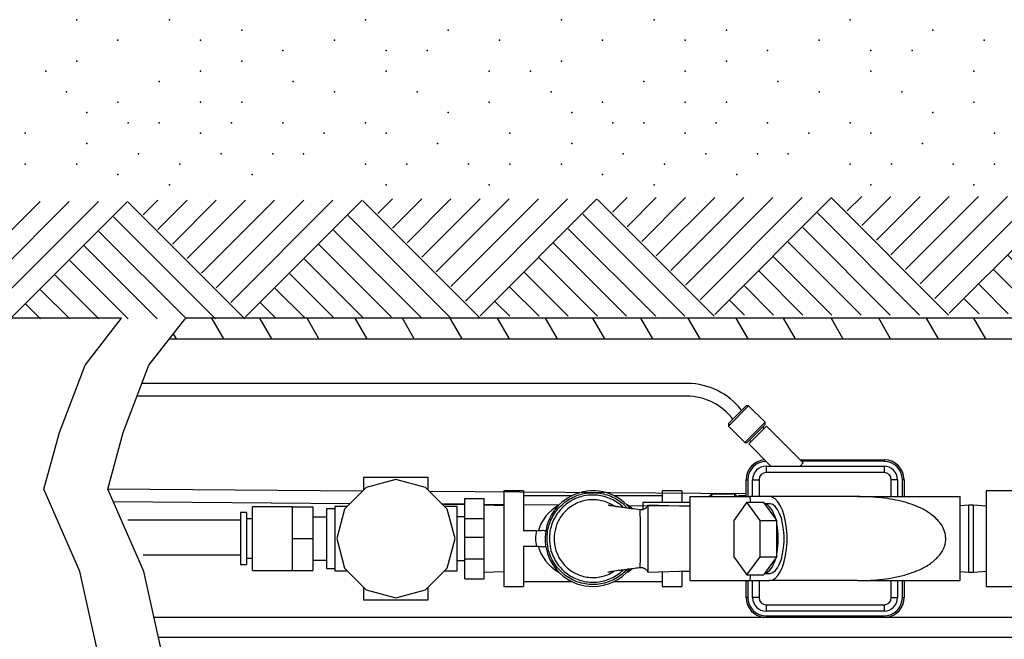
# Model space of a CAD drawing. Extents: x -163 to 2, y -166 to -41.
# Drawn here: x -40 to -28, y -75 to -68 of the extents above; entities that cross this region are included whole.
import ezdxf

# ---------------------------------------------------------------- set-up
doc = ezdxf.new("R2010")
doc.units = 0
doc.header["$LTSCALE"] = 3
doc.header["$MEASUREMENT"] = 0
doc.layers.get('0').update_dxf_attribs({"linetype": 'CONTINUOUS'})

# ---------------------------------------------------------------- blocks, each defined once
blk = doc.blocks.new('HATCH1')
for p, q in [((0, 0.7071), (0.7071, 0)), ((0.1768, 0.7071), (0.7955, 0.0884)), ((0.3536, 0.7071), (0.8839, 0.1768)), ((0.5303, 0.7071), (0.9723, 0.2652)), ((0.7071, 0.7071), (1.0607, 0.3536)), ((0.8839, 0.7071), (1.149, 0.4419)), ((1.0607, 0.7071), (1.2374, 0.5303)), ((1.2374, 0.7071), (1.3258, 0.6187))]:
    blk.add_line(p, q)

msp = doc.modelspace()

# ---------------------------------------------------------------- linework, layer by layer
for p, q in [((-38.325, -71.331), (-40.829, -71.331)), ((-17.234, -71.331), (-37.552, -71.331)), ((-37.082, -71.582), (-37.227, -71.331)), ((-36.648, -71.331), (-36.504, -71.582)), ((-35.926, -71.582), (-36.07, -71.331)), ((-35.492, -71.331), (-35.347, -71.582)), ((-34.769, -71.582), (-34.914, -71.331)), ((-34.336, -71.331), (-34.191, -71.582)), ((-33.613, -71.582), (-33.758, -71.331)), ((-33.179, -71.331), (-33.035, -71.582)), ((-32.457, -71.582), (-32.601, -71.331)), ((-32.023, -71.331), (-31.878, -71.582)), ((-31.3, -71.582), (-31.445, -71.331)), ((-30.867, -71.331), (-30.722, -71.582)), ((-30.144, -71.582), (-30.289, -71.331)), ((-29.71, -71.331), (-29.566, -71.582)), ((-28.988, -71.582), (-29.132, -71.331)), ((-28.554, -71.331), (-28.409, -71.582)), ((-27.831, -71.582), (-27.976, -71.331)), ((-37.74, -71.582), (-17.274, -71.582)), ((-37.694, -71.522), (-37.66, -71.582)), ((-31.452, -72.123), (-38.075, -72.123)), ((-31.461, -72.276), (-38.134, -72.276)), ((-30.711, -72.394), (-30.957, -72.64)), ((-30.957, -72.61), (-30.741, -72.394)), ((-30.711, -72.394), (-30.741, -72.394)), ((-30.512, -72.593), (-30.711, -72.394)), ((-30.957, -72.61), (-30.957, -72.64)), ((-30.957, -72.64), (-30.758, -72.839)), ((-30.758, -72.839), (-30.512, -72.593)), ((-30.512, -72.623), (-30.728, -72.839)), ((-30.71, -72.856), (-30.495, -72.64)), ((-30.522, -72.668), (-30.539, -72.651)), ((-30.512, -72.623), (-30.512, -72.593)), ((-30.048, -73.088), (-30.495, -72.64)), ((-30.758, -72.839), (-30.728, -72.839)), ((-30.71, -72.856), (-30.44, -73.126)), ((-30.7, -72.811), (-30.683, -72.828)), ((-30.498, -73.126), (-29.067, -73.126)), ((-30.498, -73.126), (-30.498, -73.204)), ((-30.086, -73.049), (-29.067, -73.049)), ((-30.086, -73.126), (-30.048, -73.088)), ((-29.067, -73.068), (-30.067, -73.068)), ((-29.067, -73.049), (-29.067, -73.068)), ((-29.067, -73.126), (-29.067, -73.204)), ((-29.067, -73.204), (-30.498, -73.204)), ((-30.739, -73.291), (-30.72, -73.291)), ((-30.739, -73.496), (-30.739, -73.291)), ((-30.72, -73.291), (-30.72, -73.496)), ((-30.662, -73.291), (-30.585, -73.291)), ((-30.662, -73.496), (-30.662, -73.291)), ((-30.585, -73.291), (-30.585, -73.496)), ((-28.902, -73.291), (-28.98, -73.291)), ((-28.98, -73.496), (-28.98, -73.291)), ((-28.902, -73.291), (-28.902, -73.496)), ((-28.825, -73.291), (-28.844, -73.291)), ((-28.844, -73.496), (-28.844, -73.291)), ((-28.825, -73.291), (-28.825, -73.496)), ((-35.396, -73.429), (-38.491, -73.405)), ((-30.739, -73.464), (-34.583, -73.435)), ((-33.443, -73.426), (-33.681, -73.426)), ((-33.681, -73.426), (-33.681, -74.586)), ((-33.443, -73.426), (-33.443, -73.91)), ((-32.86, -73.488), (-33.443, -73.488)), ((-31.759, -73.488), (-32.341, -73.488)), ((-31.52, -73.426), (-31.759, -73.426)), ((-31.759, -73.426), (-31.759, -73.566)), ((-31.52, -73.426), (-31.52, -73.566)), ((-31.421, -74.516), (-31.421, -73.496)), ((-31.421, -73.496), (-30.692, -73.496)), ((-31.161, -73.467), (-31.182, -73.488)), ((-31.182, -73.496), (-31.182, -73.488)), ((-30.88, -73.467), (-31.161, -73.467)), ((-31.161, -73.467), (-31.161, -73.496)), ((-30.859, -73.488), (-30.88, -73.467)), ((-30.88, -73.496), (-30.88, -73.467)), ((-30.859, -73.488), (-30.859, -73.496)), ((-30.739, -73.489), (-30.834, -73.489)), ((-30.834, -73.496), (-30.834, -73.489)), ((-30.459, -73.496), (-30.692, -73.496)), ((-29.388, -73.496), (-30.459, -73.496)), ((-29.388, -73.496), (-28.143, -73.496)), ((-28.143, -74.516), (-28.143, -73.496)), ((-25.666, -73.426), (-27.827, -73.426)), ((-27.827, -73.426), (-27.827, -74.006)), ((-38.425, -73.557), (-35.546, -73.578)), ((-34.431, -73.587), (-34.155, -73.589)), ((-34.155, -73.518), (-33.923, -73.518)), ((-34.155, -74.495), (-34.155, -73.518)), ((-34.155, -74.268), (-34.155, -73.536)), ((-33.923, -73.762), (-33.923, -73.518)), ((-33.923, -73.591), (-33.681, -73.592)), ((-33.681, -73.608), (-33.923, -73.6)), ((-33.443, -73.594), (-33.012, -73.597)), ((-32.183, -73.604), (-31.421, -73.609)), ((-31.421, -73.566), (-31.995, -73.566)), ((-31.995, -73.566), (-31.995, -73.654)), ((-31.421, -73.616), (-31.934, -73.6)), ((-31.934, -73.6), (-31.934, -74.412)), ((-30.731, -73.565), (-30.892, -73.786)), ((-30.569, -73.786), (-30.731, -73.565)), ((-30.731, -73.565), (-30.529, -73.565)), ((-30.515, -73.585), (-30.529, -73.565)), ((-30.459, -73.583), (-30.516, -73.583)), ((-30.382, -73.766), (-30.515, -73.585)), ((-28.037, -73.6), (-28.143, -73.608)), ((-27.981, -73.6), (-28.037, -73.6)), ((-28.037, -74.412), (-28.037, -73.6)), ((-27.827, -73.612), (-27.981, -73.6)), ((-27.981, -74.412), (-27.981, -73.6)), ((-34.155, -73.762), (-33.923, -73.762)), ((-33.923, -74.25), (-33.923, -73.762)), ((-30.892, -73.786), (-30.892, -74.227)), ((-30.569, -73.786), (-30.368, -73.786)), ((-30.569, -74.227), (-30.569, -73.786)), ((-30.368, -73.786), (-30.382, -73.766)), ((-30.368, -73.824), (-30.368, -73.786)), ((-30.368, -74.188), (-30.368, -73.824)), ((-33.287, -73.91), (-33.443, -73.91)), ((-34.155, -73.989), (-33.923, -73.989)), ((-27.827, -74.006), (-27.827, -74.586)), ((-33.443, -74.103), (-33.443, -74.586)), ((-33.287, -74.103), (-33.443, -74.103)), ((-30.368, -74.227), (-30.368, -74.188)), ((-34.155, -74.25), (-33.923, -74.25)), ((-33.923, -74.495), (-33.923, -74.25)), ((-30.892, -74.227), (-30.731, -74.447)), ((-30.731, -74.447), (-30.569, -74.227)), ((-30.569, -74.227), (-30.368, -74.227)), ((-30.515, -74.428), (-30.382, -74.246)), ((-30.382, -74.246), (-30.368, -74.227)), ((-33.923, -74.412), (-33.681, -74.405)), ((-31.934, -74.412), (-31.421, -74.397)), ((-31.759, -74.407), (-31.759, -74.586)), ((-31.52, -74.4), (-31.52, -74.586)), ((-31.52, -74.403), (-31.421, -74.407)), ((-30.731, -74.447), (-30.529, -74.447)), ((-30.529, -74.447), (-30.515, -74.428)), ((-30.516, -74.429), (-30.459, -74.429)), ((-28.143, -74.404), (-28.037, -74.412)), ((-28.037, -74.412), (-27.981, -74.412)), ((-27.981, -74.412), (-27.827, -74.401)), ((-34.155, -74.495), (-33.923, -74.495)), ((-33.443, -74.525), (-32.86, -74.525)), ((-32.341, -74.525), (-31.759, -74.525)), ((-31.421, -74.516), (-30.692, -74.516)), ((-30.739, -74.722), (-30.739, -74.516)), ((-30.72, -74.516), (-30.72, -74.722)), ((-30.692, -74.516), (-30.459, -74.516)), ((-30.662, -74.722), (-30.662, -74.516)), ((-30.585, -74.516), (-30.585, -74.722)), ((-29.388, -74.516), (-30.459, -74.516)), ((-29.388, -74.516), (-28.143, -74.516)), ((-28.98, -74.722), (-28.98, -74.516)), ((-28.902, -74.516), (-28.902, -74.722)), ((-28.844, -74.722), (-28.844, -74.516)), ((-28.825, -74.516), (-28.825, -74.722)), ((-33.681, -74.586), (-33.443, -74.586)), ((-31.759, -74.586), (-31.52, -74.586)), ((-27.827, -74.586), (-27.443, -74.586)), ((-30.72, -74.722), (-30.739, -74.722)), ((-30.585, -74.722), (-30.662, -74.722)), ((-30.498, -74.809), (-29.067, -74.809)), ((-30.498, -74.809), (-30.498, -74.886)), ((-29.067, -74.809), (-29.067, -74.886)), ((-28.98, -74.722), (-28.902, -74.722)), ((-28.844, -74.722), (-28.825, -74.722)), ((-29.067, -74.886), (-30.498, -74.886)), ((-27.327, -74.962), (-37.93, -74.962)), ((-30.498, -74.944), (-29.067, -74.944)), ((-30.498, -74.944), (-30.498, -74.962)), ((-29.067, -74.944), (-29.067, -74.962)), ((-37.876, -75.203), (-27.152, -75.203))]:
    msp.add_line(p, q)
at = {"lineweight": -3}
for p, q in [((-35.384, -73.264), (-35.384, -73.416)), ((-34.601, -73.264), (-35.384, -73.264)), ((-34.993, -73.288), (-35.352, -73.384)), ((-34.633, -73.384), (-34.993, -73.288)), ((-34.601, -73.416), (-34.601, -73.264)), ((-35.352, -73.384), (-35.615, -73.647)), ((-34.371, -73.647), (-34.633, -73.384)), ((-35.735, -73.615), (-35.735, -74.006)), ((-35.583, -73.615), (-35.735, -73.615)), ((-34.25, -73.615), (-34.403, -73.615)), ((-34.25, -74.398), (-34.25, -73.615)), ((-34.155, -73.796), (-34.155, -73.586)), ((-34.155, -73.796), (-34.155, -73.586)), ((-36.806, -73.69), (-36.878, -73.69)), ((-36.878, -73.69), (-36.878, -74.322)), ((-36.806, -73.69), (-36.806, -74.322)), ((-36.252, -73.621), (-36.733, -73.621)), ((-36.733, -74.392), (-36.733, -73.621)), ((-36.252, -73.621), (-36.252, -73.813)), ((-36.252, -73.621), (-36.002, -73.621)), ((-36.002, -73.621), (-36.002, -74.006)), ((-35.735, -73.645), (-35.836, -73.645)), ((-35.836, -73.645), (-35.836, -74.368)), ((-35.615, -73.647), (-35.711, -74.006)), ((-34.274, -74.006), (-34.371, -73.647)), ((-36.878, -73.781), (-38.246, -73.781)), ((-36.733, -73.768), (-36.806, -73.768)), ((-36.252, -73.813), (-36.252, -74.006)), ((-35.836, -73.746), (-36.002, -73.746)), ((-34.155, -73.741), (-34.25, -73.741)), ((-34.155, -74.271), (-34.155, -73.741)), ((-34.155, -74.216), (-34.155, -73.796)), ((-34.155, -74.216), (-34.155, -73.796)), ((-36.252, -74.006), (-36.252, -74.199)), ((-36.252, -74.006), (-36.002, -74.006)), ((-36.002, -74.006), (-36.002, -74.392)), ((-35.735, -74.006), (-35.735, -74.398)), ((-35.711, -74.006), (-35.615, -74.365)), ((-34.371, -74.365), (-34.274, -74.006)), ((-36.878, -74.206), (-38.06, -74.206)), ((-36.252, -74.199), (-36.252, -74.392)), ((-34.155, -74.426), (-34.155, -74.216)), ((-34.155, -74.426), (-34.155, -74.216)), ((-36.878, -74.322), (-36.806, -74.322)), ((-36.806, -74.245), (-36.733, -74.245)), ((-36.002, -74.267), (-35.836, -74.267)), ((-34.25, -74.271), (-34.155, -74.271)), ((-36.733, -74.392), (-36.252, -74.392)), ((-36.252, -74.392), (-36.002, -74.392)), ((-35.836, -74.368), (-35.735, -74.368)), ((-35.735, -74.398), (-35.583, -74.398)), ((-35.615, -74.365), (-35.352, -74.628)), ((-34.633, -74.628), (-34.371, -74.365)), ((-34.403, -74.398), (-34.25, -74.398)), ((-35.384, -74.596), (-35.384, -74.749)), ((-35.352, -74.628), (-34.993, -74.725)), ((-34.993, -74.725), (-34.633, -74.628)), ((-34.601, -74.749), (-34.601, -74.596)), ((-35.384, -74.749), (-34.601, -74.749))]:
    msp.add_line(p, q, dxfattribs=at)
at = {"linetype": 'Continuous', "lineweight": -3}
msp.add_line((-34.436, -73.581), (-34.166, -73.583), dxfattribs=at)
at = {"flags": 128}
for points in [[(-39.828, -79.351), (-40.392, -78.663), (-40.58, -78.037), (-40.016, -77.286), (-38.764, -76.848), (-38.577, -75.533), (-38.827, -74.407), (-39.265, -73.405), (-39.077, -72.717), (-38.764, -71.903), (-38.325, -71.331)], [(-39.055, -79.351), (-39.618, -78.663), (-39.806, -78.037), (-39.242, -77.286), (-37.991, -76.848), (-37.803, -75.533), (-38.053, -74.407), (-38.491, -73.405), (-38.304, -72.717), (-37.991, -71.903), (-37.552, -71.34)], [(-30.459, -74.516), (-30.424, -74.509), (-30.389, -74.489), (-30.357, -74.455), (-30.327, -74.409), (-30.301, -74.352), (-30.279, -74.285), (-30.262, -74.211), (-30.25, -74.131), (-30.244, -74.048), (-30.244, -73.964), (-30.25, -73.881), (-30.262, -73.801), (-30.279, -73.727), (-30.301, -73.661), (-30.327, -73.604), (-30.357, -73.558), (-30.389, -73.524), (-30.424, -73.503), (-30.459, -73.496)], [(-30.382, -73.766), (-30.394, -73.729), (-30.408, -73.696), (-30.423, -73.666), (-30.44, -73.64), (-30.458, -73.619), (-30.476, -73.602), (-30.495, -73.591), (-30.515, -73.585)], [(-30.459, -74.429), (-30.451, -74.429), (-30.419, -74.419), (-30.389, -74.395), (-30.361, -74.359), (-30.336, -74.312), (-30.314, -74.255), (-30.298, -74.19), (-30.287, -74.119), (-30.281, -74.044), (-30.281, -73.968), (-30.287, -73.894), (-30.298, -73.823), (-30.314, -73.758), (-30.336, -73.701), (-30.361, -73.653), (-30.389, -73.617), (-30.419, -73.594), (-30.451, -73.584), (-30.459, -73.583)], [(-30.515, -74.428), (-30.495, -74.422), (-30.476, -74.41), (-30.458, -74.394), (-30.44, -74.373), (-30.423, -74.347), (-30.408, -74.317), (-30.394, -74.283), (-30.382, -74.246)]]:
    msp.add_lwpolyline(points, dxfattribs=at)
for centre, radius, start, end in [((-31.457, -72.957), 0.833, 37.9396, 89.6644), ((-31.469, -72.992), 0.715, 37.5967, 89.3251), ((-30.498, -73.291), 0.242, 94.4178, 180), ((-30.498, -73.291), 0.222, 90, 180), ((-30.498, -73.291), 0.164, 90, 180), ((-29.067, -73.291), 0.242, 0, 90), ((-29.067, -73.291), 0.222, 0, 90), ((-29.067, -73.291), 0.164, 0, 90), ((-30.498, -73.291), 0.087, 90, 180), ((-29.067, -73.291), 0.087, 0, 90), ((-32.601, -74.006), 0.58, 39.5106, 270), ((-31.305, -74.006), 0.954, 349.0143, 10.9857), ((-32.601, -74.006), 0.58, 270, 320.5853), ((-30.498, -74.722), 0.242, 180, 262.6944), ((-30.498, -74.722), 0.222, 180, 270), ((-30.498, -74.722), 0.164, 180, 270), ((-30.498, -74.722), 0.087, 180, 270), ((-29.067, -74.722), 0.087, 270, 0), ((-29.067, -74.722), 0.164, 270, 0), ((-29.067, -74.722), 0.222, 270, 0), ((-29.067, -74.722), 0.242, 277.3056, 0)]:
    msp.add_arc(centre, radius, start, end)
for centre, major_axis, ratio, start_param, end_param in [((-31.62, -74.006), (0, 2.053), 0.466308, 4.928844, 4.963402), ((-32.601, -74.006), (-0.673, 0), 0.77028, 5.361936, 6.115737), ((-32.601, -74.006), (-0.673, 0), 0.77028, 3.916852, 4.062842), ((-32.601, -74.006), (-0.696, 0), 0.833333, 6.115737, 6.450633), ((-32.601, -74.006), (-0.673, 0), 0.77028, 0.167448, 0.92125), ((-32.601, -74.006), (-0.673, 0), 0.77028, 2.220343, 2.361506), ((-31.62, -74.006), (0, 2.053), 0.466308, 4.461376, 4.495934)]:
    msp.add_ellipse(centre, major_axis=major_axis, ratio=ratio, start_param=start_param, end_param=end_param)
for points, knots in [([(-33.158, -74.006), (-33.157, -73.975), (-33.154, -73.914), (-33.13, -73.824), (-33.093, -73.739), (-33.042, -73.661), (-32.978, -73.593), (-32.903, -73.535), (-32.82, -73.491), (-32.73, -73.461), (-32.637, -73.447), (-32.543, -73.449), (-32.45, -73.467), (-32.361, -73.5), (-32.28, -73.548), (-32.221, -73.594), (-32.194, -73.627), (-32.186, -73.636)], [0, 0, 0, 0, 0.068625, 0.13725, 0.205875, 0.274501, 0.344399, 0.414296, 0.484194, 0.554092, 0.62399, 0.693888, 0.763786, 0.833684, 0.903582, 0.97348, 1, 1, 1, 1]), ([(-32.229, -73.631), (-32.23, -73.629), (-32.25, -73.606), (-32.301, -73.569), (-32.377, -73.524), (-32.462, -73.494), (-32.55, -73.477), (-32.639, -73.476), (-32.728, -73.49), (-32.812, -73.519), (-32.891, -73.561), (-32.962, -73.617), (-33.022, -73.683), (-33.07, -73.758), (-33.105, -73.839), (-33.126, -73.922), (-33.128, -73.978), (-33.129, -74.006)], [0, 0, 0, 0, 0.004081, 0.075821, 0.147561, 0.219307, 0.291053, 0.362803, 0.434553, 0.506304, 0.578055, 0.649803, 0.721551, 0.793295, 0.865039, 0.932519, 1, 1, 1, 1]), ([(-29.388, -74.516), (-29.286, -74.513), (-29.133, -74.509), (-28.93, -74.477), (-28.781, -74.44), (-28.636, -74.387), (-28.506, -74.315), (-28.414, -74.236), (-28.36, -74.161), (-28.327, -74.09), (-28.313, -74.002), (-28.331, -73.907), (-28.375, -73.827), (-28.432, -73.762), (-28.507, -73.699), (-28.609, -73.639), (-28.734, -73.588), (-28.863, -73.551), (-29.039, -73.516), (-29.214, -73.499), (-29.346, -73.497), (-29.388, -73.496)], [0, 0, 0, 0, 0.117924, 0.178145, 0.238329, 0.297299, 0.357586, 0.410762, 0.437257, 0.464691, 0.501515, 0.538368, 0.575587, 0.606298, 0.637854, 0.690063, 0.743588, 0.795063, 0.846563, 0.951896, 1, 1, 1, 1]), ([(-32.341, -73.614), (-32.355, -73.605), (-32.391, -73.581), (-32.457, -73.555), (-32.534, -73.537), (-32.614, -73.532), (-32.693, -73.541), (-32.77, -73.564), (-32.842, -73.598), (-32.907, -73.645), (-32.963, -73.701), (-33.009, -73.767), (-33.053, -73.856), (-33.064, -73.928), (-33.071, -73.973)], [0, 0, 0, 0, 0.051928, 0.131739, 0.213863, 0.293692, 0.375836, 0.455671, 0.537822, 0.617648, 0.699791, 0.779601, 0.861726, 1, 1, 1, 1]), ([(-32.028, -73.656), (-32.066, -73.652), (-32.139, -73.643), (-32.233, -73.63), (-32.302, -73.62), (-32.349, -73.613), (-32.384, -73.607), (-32.405, -73.603), (-32.416, -73.6), (-32.415, -73.6), (-32.415, -73.601)], [0, 0, 0, 0, 0.2181508, 0.4306007, 0.5897405, 0.6976782, 0.7732495, 0.8542668, 0.9437947, 1, 1, 1, 1]), ([(-31.936, -73.605), (-31.94, -73.611), (-31.948, -73.627), (-31.969, -73.645), (-31.997, -73.657), (-32.018, -73.657), (-32.028, -73.656)], [0, 0, 0, 0, 0.204006, 0.462609, 0.724304, 1, 1, 1, 1]), ([(-32.029, -74.353), (-32.028, -74.352), (-32.027, -74.348), (-32.025, -74.296), (-32.024, -74.211), (-32.024, -74.102), (-32.024, -73.983), (-32.024, -73.867), (-32.025, -73.766), (-32.026, -73.694), (-32.027, -73.657), (-32.028, -73.66), (-32.029, -73.661)], [0, 0, 0, 0, 0.089353, 0.198112, 0.306043, 0.413401, 0.520383, 0.627195, 0.734045, 0.841137, 0.948661, 1, 1, 1, 1]), ([(-33.287, -73.91), (-33.274, -73.909), (-33.247, -73.909), (-33.22, -73.906), (-33.207, -73.904), (-33.205, -73.904)], [0, 0, 0, 0, 0.445676, 0.891454, 1, 1, 1, 1]), ([(-33.205, -73.904), (-33.197, -73.905), (-33.181, -73.908), (-33.173, -73.909), (-33.173, -73.91), (-33.173, -73.91)], [0, 0, 0, 0, 0.441653, 0.883092, 1, 1, 1, 1]), ([(-33.071, -73.973), (-33.071, -74.014), (-33.071, -74.081), (-33.045, -74.171), (-33.011, -74.243), (-32.965, -74.309), (-32.91, -74.366), (-32.844, -74.413), (-32.773, -74.448), (-32.696, -74.471), (-32.617, -74.48), (-32.537, -74.476), (-32.46, -74.459), (-32.393, -74.433), (-32.356, -74.408), (-32.341, -74.398)], [0, 0, 0, 0, 0.116148, 0.190807, 0.26763, 0.34229, 0.419114, 0.493788, 0.570627, 0.645319, 0.722176, 0.796883, 0.873756, 0.948466, 1, 1, 1, 1]), ([(-32.183, -74.376), (-32.183, -74.376), (-32.202, -74.401), (-32.251, -74.442), (-32.328, -74.496), (-32.415, -74.535), (-32.506, -74.558), (-32.6, -74.566), (-32.694, -74.559), (-32.785, -74.535), (-32.871, -74.497), (-32.95, -74.444), (-33.018, -74.379), (-33.075, -74.304), (-33.118, -74.22), (-33.151, -74.121), (-33.156, -74.048), (-33.158, -74.006)], [0, 0, 0, 0, 0.000577, 0.070369, 0.140161, 0.209953, 0.279745, 0.349536, 0.419328, 0.48912, 0.558911, 0.628703, 0.698495, 0.768287, 0.838079, 0.907871, 1, 1, 1, 1]), ([(-33.129, -74.006), (-33.127, -74.047), (-33.122, -74.117), (-33.09, -74.213), (-33.049, -74.292), (-32.994, -74.363), (-32.929, -74.424), (-32.854, -74.473), (-32.772, -74.509), (-32.685, -74.531), (-32.596, -74.538), (-32.507, -74.529), (-32.42, -74.506), (-32.339, -74.468), (-32.275, -74.427), (-32.243, -74.394), (-32.231, -74.382)], [0, 0, 0, 0, 0.098139, 0.169996, 0.241853, 0.31371, 0.385567, 0.457428, 0.529289, 0.601155, 0.67302, 0.74489, 0.81676, 0.88863, 0.960501, 1, 1, 1, 1]), ([(-33.205, -74.108), (-33.216, -74.107), (-33.237, -74.104), (-33.267, -74.103), (-33.284, -74.103), (-33.287, -74.103)], [0, 0, 0, 0, 0.441654, 0.883088, 1, 1, 1, 1]), ([(-33.173, -74.103), (-33.174, -74.103), (-33.177, -74.104), (-33.192, -74.106), (-33.203, -74.108), (-33.205, -74.108)], [0, 0, 0, 0, 0.445679, 0.89146, 1, 1, 1, 1]), ([(-32.42, -74.413), (-32.42, -74.413), (-32.42, -74.414), (-32.403, -74.409), (-32.365, -74.402), (-32.306, -74.392), (-32.238, -74.383), (-32.172, -74.374), (-32.1, -74.365), (-32.051, -74.359), (-32.028, -74.356)], [0, 0, 0, 0, 0.017283, 0.113406, 0.259291, 0.460948, 0.584381, 0.723157, 0.877174, 1, 1, 1, 1]), ([(-32.028, -74.356), (-32.027, -74.356), (-32.017, -74.353), (-31.996, -74.357), (-31.97, -74.367), (-31.952, -74.383), (-31.94, -74.398), (-31.936, -74.408), (-31.934, -74.412)], [0, 0, 0, 0, 0.009589, 0.277966, 0.517286, 0.715569, 0.884727, 1, 1, 1, 1])]:
    msp.add_open_spline(points, degree=3, knots=knots)
for p in [(-38.867, -67.71), (-37.74, -67.71), (-35.362, -67.71), (-32.983, -67.71), (-31.857, -67.71), (-29.479, -67.71), (-36.864, -67.835), (-34.36, -67.835), (-30.981, -67.835), (-28.477, -67.835), (-38.366, -67.96), (-37.365, -67.96), (-35.737, -67.96), (-33.735, -67.96), (-32.483, -67.96), (-31.481, -67.96), (-29.854, -67.96), (-27.851, -67.96), (-36.363, -68.085), (-35.112, -68.085), (-34.611, -68.085), (-30.48, -68.085), (-29.228, -68.085), (-28.727, -68.085), (-38.867, -68.211), (-36.864, -68.211), (-32.983, -68.211), (-30.981, -68.211), (-39.242, -68.336), (-37.365, -68.336), (-35.112, -68.336), (-33.86, -68.336), (-33.359, -68.336), (-31.481, -68.336), (-29.228, -68.336), (-27.976, -68.336), (-37.865, -68.461), (-36.238, -68.461), (-31.982, -68.461), (-30.355, -68.461), (-38.992, -68.586), (-35.737, -68.586), (-34.736, -68.586), (-33.109, -68.586), (-29.854, -68.586), (-28.853, -68.586), (-38.366, -68.711), (-37.365, -68.711), (-36.864, -68.711), (-33.86, -68.711), (-32.483, -68.711), (-31.481, -68.711), (-30.981, -68.711), (-27.976, -68.711), (-38.742, -68.836), (-34.36, -68.836), (-32.858, -68.836), (-28.477, -68.836), (-38.241, -68.962), (-37.865, -68.962), (-36.989, -68.962), (-36.363, -68.962), (-35.362, -68.962), (-32.358, -68.962), (-31.982, -68.962), (-31.106, -68.962), (-30.48, -68.962), (-29.479, -68.962), (-39.493, -69.087), (-37.365, -69.087), (-35.863, -69.087), (-35.112, -69.087), (-33.609, -69.087), (-31.481, -69.087), (-29.979, -69.087), (-29.228, -69.087), (-27.726, -69.087), (-38.742, -69.212), (-34.486, -69.212), (-32.858, -69.212), (-28.602, -69.212), (-38.116, -69.337), (-37.114, -69.337), (-36.488, -69.337), (-36.113, -69.337), (-32.232, -69.337), (-31.231, -69.337), (-30.605, -69.337), (-30.23, -69.337), (-39.493, -69.462), (-38.867, -69.462), (-37.615, -69.462), (-35.362, -69.462), (-34.861, -69.462), (-34.11, -69.462), (-33.609, -69.462), (-32.983, -69.462), (-31.732, -69.462), (-29.479, -69.462), (-28.978, -69.462), (-28.227, -69.462), (-27.726, -69.462), (-38.366, -69.587), (-36.739, -69.587), (-32.483, -69.587), (-30.855, -69.587), (-37.74, -69.713), (-37.74, -69.713), (-35.112, -69.713), (-33.86, -69.713), (-33.86, -69.713), (-31.857, -69.713), (-31.857, -69.713), (-29.228, -69.713), (-27.976, -69.713), (-27.976, -69.713)]:
    msp.add_point(p)

# ---------------------------------------------------------------- block references
at = {"yscale": 2.0028354, "zscale": 1.0014177}
for p, xscale, rotation in [((-35.403, -71.317), -2.0028354, 359.9999999999995), ((-33.979, -69.908), 2.0028354, 179.9999999999995), ((-32.555, -71.301), -2.0028354, 359.9999999999995), ((-31.131, -69.892), 2.0028354, 179.9999999999995), ((-29.707, -71.285), -2.0028354, 359.9999999999995), ((-28.283, -69.877), 2.0028354, 179.9999999999995), ((-26.859, -71.27), -2.0028354, 359.9999999999995), ((-25.435, -69.861), 2.0028354, 179.9999999999995), ((-38.25, -71.332), -2.0028354, 359.9999999999995), ((-36.827, -69.924), 2.0028354, 179.9999999999995)]:
    msp.add_blockref('HATCH1', p, dxfattribs=dict(at, xscale=xscale, rotation=rotation))

doc.saveas('drawing.dxf')
